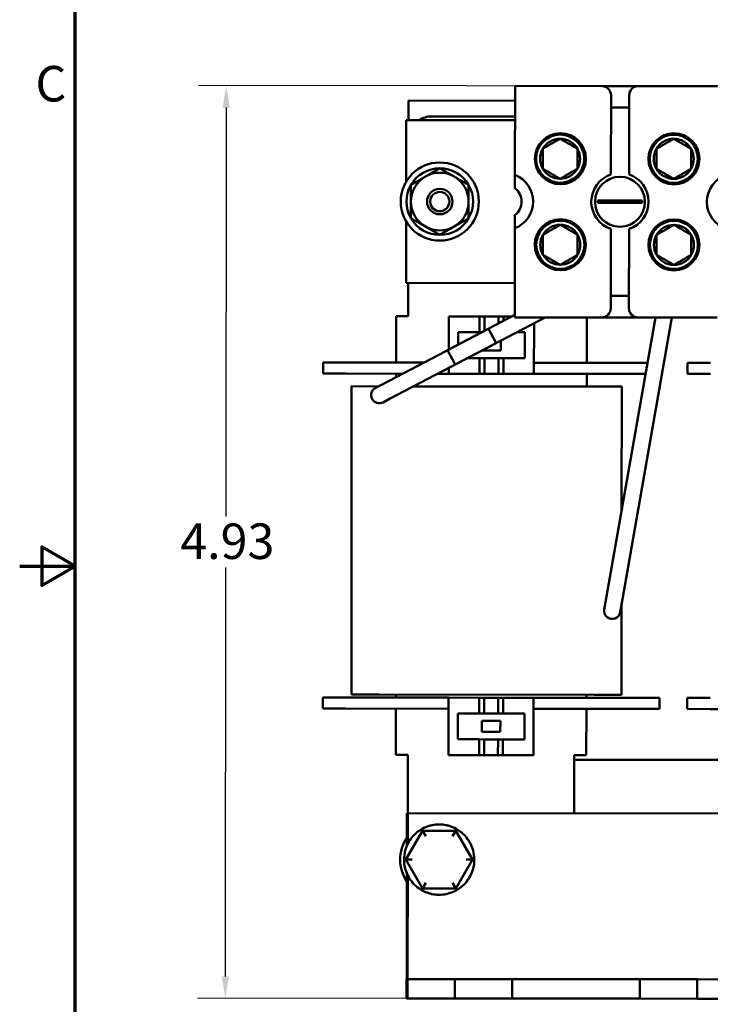
# Model space of a CAD drawing. Units: inches. Extents: x 0.05 to 2.15, y 0.02 to 1.68.
# Drawn here: x 0.05 to 0.36, y 0.65 to 1.1 of the extents above; entities that cross this region are included whole.
import ezdxf

# ---------------------------------------------------------------- set-up
doc = ezdxf.new("R2010")
doc.units = ezdxf.units.IN
doc.header["$LTSCALE"] = 0.1
doc.header["$MEASUREMENT"] = 0
doc.layers.get('0').update_dxf_attribs({"lineweight": 25})
for name, color, linetype, lineweight in [('Border (ANSI)', 7, 'Continuous', 70), ('Dimension (ANSI)', 7, 'Continuous', 25), ('Visible (ANSI)', 7, 'Continuous', 50)]:
    doc.layers.add(name, color=color, linetype=linetype, lineweight=lineweight)
doc.styles.add('Note Text (ANSI)', font='tahoma.ttf')
doc.dimstyles.new('Default (ANSI)', dxfattribs={"dimscale": 0.1, "dimtxt": 0.1599999964237213, "dimasz": 0.0984251946210861, "dimexe": 0.125, "dimexo": 0.0625, "dimgap": 0.031496062992126, "dimtad": 0, "dimtih": 1, "dimtoh": 1, "dimrnd": 1e-08, "dimzin": 0, "dimdsep": 46, "dimtxsty": 'Note Text (ANSI)', "dimcen": 0.09, "dimdle": 0.3937007874015748, "dimclrd": 256, "dimclre": 256, "dimclrt": 256, "dimadec": 0, "dimazin": 1, "dimtfac": 0.7500000596046448, "dimtofl": 0, "dimtmove": 0, "dimatfit": 3, "dimfxl": 1, "dimtolj": 1, "dimtzin": 4, "dimlwd": -1, "dimlwe": -1, "dimarcsym": 0})

# ---------------------------------------------------------------- blocks, each defined once
blk = doc.blocks.new('Borders Default Border')
at = {"layer": 'Border (ANSI)', "flags": 128}
for points in [[(0.74999998873613, 0.4999999924907534), (0.74999998873613, 16.49999993992603), (21.24999939926027, 16.49999993992603), (21.24999939926027, 0.4999999924907534), (0.74999998873613, 0.4999999924907534)], [(0.4999999924907534, 8.500000060073972), (0.74999998873613, 8.500000060073972), (0.6000000191485788, 8.586602699099563), (0.6000000191485788, 8.413397421048382), (0.74999998873613, 8.500000060073972)]]:
    blk.add_lwpolyline(points, dxfattribs=at)
at = {"layer": 'Border (ANSI)', "insert": (0.5709784311199478, 10.54214748898594), "char_height": 0.159999998066369, "attachment_point": 7, "style": 'Note Text (ANSI)'}
blk.add_mtext('C', dxfattribs=at)
blk = doc.blocks.new('*D28')
at = {"layer": 'Defpoints', "color": 0, "transparency": 16777216}
for p in [(0.1430484621308623, 1.066335074164872), (0.3808039287786408, 1.066102531514519), (0.2459855008330125, 0.6554008641916008)]:
    blk.add_point(p, dxfattribs=at)
at = {"layer": 'Dimension (ANSI)', "transparency": 16777216}
for p, q in [((0.374553931768109, 1.066108644479617), (0.1305484681097985, 1.066347300095068)), ((0.1430388354143903, 1.056492559410587), (0.1428587803002876, 0.8724012212806117)), ((0.1426562632748783, 0.6653444520935266), (0.1428363183889809, 0.8494357902235018)), ((0.2397355038224806, 0.655406977156699), (0.1301466425373424, 0.6555141632694381))]:
    blk.add_line(p, q, dxfattribs=at)
for points in [[(0.1413984162886761, 1.056494163863332), (0.1446792545401044, 1.056490954957842), (0.1430484621308623, 1.066335074164872)], [(0.1410158441491641, 0.665346056546272), (0.1442966824005925, 0.6653428476407811), (0.1426466365584062, 0.6555019373392416)]]:
    blk.add_solid(points, dxfattribs=at)
at = {"layer": 'Dimension (ANSI)', "transparency": 16777216, "insert": (0.1223344538980648, 0.8692516149813991), "char_height": 0.0159999996423721, "attachment_point": 1, "style": 'Note Text (ANSI)'}
blk.add_mtext('\\A1;4.93', dxfattribs=at)

msp = doc.modelspace()

# ---------------------------------------------------------------- linework, layer by layer
at = {"layer": 'Visible (ANSI)'}
for p, q in [((0.2730981204425666, 1.026136091858017), (0.2731373136105447, 1.06620783752661)), ((0.2731373136105447, 1.06620783752661), (0.3122206282497374, 1.066169611118195)), ((0.3122206282497373, 1.066169611118195), (0.3287206203575415, 1.066153472890336)), ((0.3287206203575415, 1.066153472890336), (0.3643039366708364, 1.066118669742378)), ((0.2251222579224165, 1.050838125805918), (0.225130816073554, 1.059588121620664)), ((0.225130816073554, 1.059588121620664), (0.2731307931144389, 1.05954117404871)), ((0.3163483371169576, 1.026336472488742), (0.3163832176133599, 1.061998871134442)), ((0.3245498803737881, 1.061990883526715), (0.3245149998773859, 1.026328484881014)), ((0.324544460211401, 1.05644921951071), (0.3163777974509728, 1.056457207118438)), ((0.2240950970079111, 1.023068844897333), (0.2241222584007318, 1.050839103880335)), ((0.2241222584007318, 1.050839103880335), (0.2731222349633021, 1.050791178233965)), ((0.2731238650873283, 1.052457844103442), (0.235540549730663, 1.052494603400232)), ((0.2730923616928486, 1.0202482505334), (0.2730981204425666, 1.026136091858017)), ((0.3141227868593371, 1.013539105096489), (0.3103872496056427, 1.013542758731653)), ((0.3103883162682913, 1.014633332333512), (0.3141238535219857, 1.014629678698348)), ((0.3267155123336565, 1.013526788467987), (0.3141227868593371, 1.013539105096489)), ((0.3141238535219858, 1.014629678698348), (0.3267165789963053, 1.014617362069846)), ((0.3304510495873509, 1.013523134832823), (0.3267155123336565, 1.013526788467987)), ((0.3267165789963052, 1.014617362069846), (0.3304521162499995, 1.014613708434682)), ((0.2730746240268859, 1.002112966353005), (0.2730803827766038, 1.008000807677622)), ((0.2240505329435795, 0.9775058056234275), (0.2240776943364002, 1.00527606460643)), ((0.2730354308589078, 0.9620412206844124), (0.2730746240268859, 1.002112966353005)), ((0.316289485481854, 0.9661655836396208), (0.3163243659782561, 1.001827982285321)), ((0.3244910287386844, 1.001819994677593), (0.3244561482422823, 0.9661575960318926)), ((0.2730505095061499, 0.9774578799770575), (0.2240505329435796, 0.9775058056234275)), ((0.2250358613490289, 0.962504834723737), (0.2250505324652646, 0.9775048275490114)), ((0.3162949056442411, 0.9717072476556257), (0.3244615684046694, 0.9716992600478974)), ((0.2195988207229074, 0.9416768092583824), (0.2196191972732347, 0.962510132626822)), ((0.2250358613490289, 0.962504834723737), (0.2196191972732347, 0.962510132626822)), ((0.2427607116732104, 0.947255747982581), (0.2730364713508689, 0.9631050369411585)), ((0.2433691859132562, 0.9624869033594488), (0.2433545927816807, 0.9475666433455845)), ((0.2571640329002942, 0.9624734109660884), (0.2433691859132562, 0.9624869033594489)), ((0.24616183954621, 0.9407588174019698), (0.2867903887234915, 0.9620277673056008)), ((0.2571571048731828, 0.955390081020819), (0.2571640329002942, 0.9624734109660884)), ((0.2571640329002942, 0.9624734109660884), (0.2594108449069545, 0.9624712134156967)), ((0.2594108449069546, 0.9624712134156967), (0.2594044849855254, 0.95596872415218)), ((0.2594108449069546, 0.9624712134156967), (0.2656608419174865, 0.9624651004505984)), ((0.2656608419174867, 0.9624651004505984), (0.2656576897402704, 0.9592422621287756)), ((0.2656608419174867, 0.9624651004505984), (0.267907653924147, 0.9624629029002068)), ((0.2679076539241469, 0.9624629029002068), (0.2679056548991961, 0.9604190666004704)), ((0.2718025717036502, 0.962459093378953), (0.2679076539241469, 0.9624629029002068)), ((0.3121187454981007, 0.9620029942759984), (0.2730354308589078, 0.9620412206844124)), ((0.3054321130008788, 0.9415928578710338), (0.3054520820201996, 0.9620095147721031)), ((0.3286187376059047, 0.961986856048139), (0.3121187454981006, 0.9620029942759984)), ((0.3138999067537282, 0.8338158159858307), (0.3363562058308136, 0.9619792882248059)), ((0.3211231983493532, 0.832550179267672), (0.3437999816370439, 0.9619720076546512)), ((0.3642020539191997, 0.96195205290018), (0.3286187376059048, 0.961986856048139)), ((0.2816772339887791, 0.9366160895299811), (0.2816994818669387, 0.9593626895440595)), ((0.2612179008226737, 0.9569180430763301), (0.2132292090340675, 0.9317960758325824)), ((0.2475233959515104, 0.9497490019966482), (0.2475289225598327, 0.955399498104114)), ((0.2475289225598327, 0.955399498104114), (0.2571571048731828, 0.955390081020819)), ((0.2582970147768178, 0.9553889661035729), (0.2571571048731829, 0.955390081020819)), ((0.2612179008226737, 0.9569180430763301), (0.2646190286956735, 0.9504211124957187)), ((0.2740792763217695, 0.9553735298699502), (0.2775289082103858, 0.9553701558716426)), ((0.2775289082103858, 0.9553701558716424), (0.2775174973422026, 0.9437034947853161)), ((0.2646190286956735, 0.9504211124957189), (0.2166303369070672, 0.925299145251971)), ((0.2666917904555514, 0.9515061984002299), (0.2666874294386662, 0.9470474223304368)), ((0.2461618395462101, 0.9407588174019696), (0.2427607116732104, 0.947255747982581)), ((0.2583541000912905, 0.9470555729505677), (0.2583541841158918, 0.9471414810981023)), ((0.2666874294386662, 0.9470474223304368), (0.2583541000912904, 0.9470555729505677)), ((0.1866772794286942, 0.9367090065994739), (0.1866821698007727, 0.9417090042078996)), ((0.1866821698007726, 0.9417090042078996), (0.1970988314849925, 0.9416988159327359)), ((0.2320803454482614, 0.94166460139254), (0.1970988314849925, 0.9416988159327359)), ((0.2571456940049996, 0.9437234199344926), (0.2518348296187517, 0.943728614357559)), ((0.2571387659778883, 0.9366400899892234), (0.2571456940049996, 0.9437234199344926)), ((0.2571456940049996, 0.9437234199344926), (0.2593925060116599, 0.943721222384101)), ((0.25939250601166, 0.943721222384101), (0.2593855779845487, 0.9366378924388316)), ((0.25939250601166, 0.943721222384101), (0.2656425030221919, 0.9437151094190028)), ((0.2656425030221921, 0.9437151094190028), (0.2656355749950807, 0.9366317794737334)), ((0.2656425030221921, 0.9437151094190028), (0.2678893150288524, 0.9437129118686112)), ((0.2678893150288523, 0.9437129118686112), (0.267882387001741, 0.9366295819233416)), ((0.2775174973422025, 0.9437034947853161), (0.2678893150288523, 0.9437129118686112)), ((0.3279321022387937, 0.94157085119668), (0.2816821243608576, 0.9416160871384068)), ((0.3279321022387937, 0.94157085119668), (0.3327794891164799, 0.941566110089324)), ((0.3508438675719987, 0.9365484393828944), (0.3508487579440773, 0.9415484369913198)), ((0.3508487579440772, 0.9415484369913198), (0.3612654196282971, 0.9415382487161563)), ((0.1866772794286941, 0.9367090065994739), (0.197093941112914, 0.9366988183243103)), ((0.2225470111469681, 0.9366739233158011), (0.197093941112914, 0.9366988183243103)), ((0.2195924147136504, 0.935127199034521), (0.2195939303508288, 0.9366768116499568)), ((0.2433439189908503, 0.9366535823825834), (0.2383292726919195, 0.9366584870821784)), ((0.2433464927045045, 0.939284989954273), (0.2433439189908503, 0.9366535823825834)), ((0.2433439189908503, 0.9366535823825834), (0.2571387659778883, 0.9366400899892234)), ((0.2593855779845487, 0.9366378924388316), (0.2571387659778884, 0.9366400899892234)), ((0.2656355749950806, 0.9366317794737334), (0.2593855779845487, 0.9366378924388316)), ((0.267882387001741, 0.9366295819233416), (0.2656355749950807, 0.9366317794737334)), ((0.267882387001741, 0.9366295819233416), (0.2816772339887791, 0.9366160895299811)), ((0.3279272118667152, 0.9365708535882545), (0.2816772339887791, 0.9366160895299811)), ((0.3054216315408035, 0.9308764390653568), (0.3054272226288003, 0.936592860262608)), ((0.3279272118667152, 0.9365708535882545), (0.3319035584925612, 0.9365669644234914)), ((0.3508438675719986, 0.9365484393828943), (0.3612605292562185, 0.9365382511077307)), ((0.1994111767656201, 0.7922300588623413), (0.1995468845908002, 0.9309799924961495)), ((0.211647695077664, 0.9309681569973417), (0.1995468845908004, 0.9309799924961495)), ((0.2132292090340675, 0.9317960758325824), (0.2102760587706728, 0.930250108617582)), ((0.2274299566225346, 0.9309527207637193), (0.3087134990393464, 0.9308732193724363)), ((0.3212134930605401, 0.9308609934422397), (0.3087134990393465, 0.9308732193724363)), ((0.3211590971905334, 0.8752457528080684), (0.3212134930605397, 0.9308609934422397)), ((0.2136771866436725, 0.9237531780369707), (0.2166303369070672, 0.925299145251971)), ((0.3138999067537282, 0.8338158159858307), (0.3133246173363835, 0.830532501624183)), ((0.3205479089320083, 0.8292668649060244), (0.3211231983493532, 0.832550179267672)), ((0.3210777852353596, 0.7921110598084316), (0.3211173048241244, 0.8325165435089722)), ((0.1865346435764027, 0.7908757430203963), (0.1865297532043241, 0.7858757454119708)), ((0.1865346435764026, 0.7908757430203963), (0.1969513052606225, 0.7908655547452327)), ((0.2432012831385587, 0.7908203188035058), (0.1969513052606225, 0.7908655547452326)), ((0.211911170784736, 0.7922178329321469), (0.1994111767656201, 0.7922300588623413)), ((0.211911170784736, 0.7922178329321469), (0.3085777912141662, 0.7921232857386281)), ((0.2194512944985373, 0.7908435480708791), (0.2194526314376519, 0.7922104568188971)), ((0.2432012831385587, 0.7908203188035058), (0.2431760162161528, 0.7649869978266408)), ((0.2569961301255967, 0.7908068264101455), (0.2432012831385587, 0.7908203188035058)), ((0.2569892020984855, 0.783723496464876), (0.2569961301255968, 0.7908068264101455)), ((0.2569961301255967, 0.7908068264101455), (0.2592429421322571, 0.790804628859754)), ((0.2592429421322572, 0.790804628859754), (0.2592360141051459, 0.7837212989144844)), ((0.2592429421322572, 0.790804628859754), (0.2654929391427891, 0.7907985158946557)), ((0.2654929391427893, 0.7907985158946557), (0.2654860111156779, 0.7837151859493862)), ((0.2654929391427893, 0.7907985158946557), (0.2677397511494496, 0.7907963183442638)), ((0.2677397511494495, 0.7907963183442638), (0.2677328231223382, 0.7837129883989946)), ((0.2815345981364876, 0.7907828259509035), (0.2677397511494495, 0.7907963183442638)), ((0.2815345981364876, 0.7907828259509035), (0.2815093312140816, 0.7649495049740384)), ((0.3277845760144237, 0.7907375900091769), (0.2815345981364877, 0.7907828259509035)), ((0.3052845867765087, 0.7907595966835304), (0.3052859237156233, 0.7921265054315483)), ((0.3210777852353599, 0.7921110598084317), (0.3085777912141663, 0.7921232857386281)), ((0.3277845760144237, 0.7907375900091769), (0.3382012376986434, 0.7907274017340133)), ((0.3382012376986434, 0.7907274017340133), (0.338196347326565, 0.7857274041255877)), ((0.3507012317197075, 0.7907151758038167), (0.3506963413476289, 0.7857151781953912)), ((0.3507012317197074, 0.7907151758038167), (0.3611178934039273, 0.7907049875286531)), ((0.1969464148885439, 0.7858655571368072), (0.186529753204324, 0.7858757454119708)), ((0.1969464148885439, 0.785865557136807), (0.2431963927664802, 0.7858203211950804)), ((0.2194464041264588, 0.7858435504624536), (0.2194260275761314, 0.765010227094014)), ((0.281529707764409, 0.7857828283424781), (0.3277796856423452, 0.7857375924007513)), ((0.3052796964044302, 0.785759599075105), (0.3052593198541029, 0.7649262757066654)), ((0.3381963473265649, 0.7857274041255877), (0.3277796856423451, 0.7857375924007513)), ((0.3611130030318488, 0.7857049899202276), (0.3506963413476289, 0.7857151781953912)), ((0.3611130030318488, 0.7857049899202276), (0.4073629809097851, 0.7856597539785009)), ((0.247349608916952, 0.7720662524618448), (0.2473610197851353, 0.7837329135481709)), ((0.2473610197851353, 0.7837329135481709), (0.2569892020984855, 0.783723496464876)), ((0.2592360141051459, 0.7837212989144844), (0.2569892020984855, 0.783723496464876)), ((0.2581861973165929, 0.7753889883946251), (0.2581910876886715, 0.7803889860030506)), ((0.2581910876886716, 0.7803889860030506), (0.2665244170360475, 0.7803808353829195)), ((0.2654860111156778, 0.7837151859493864), (0.2592360141051459, 0.7837212989144846)), ((0.2677328231223382, 0.7837129883989946), (0.2654860111156779, 0.7837151859493862)), ((0.2665244170360474, 0.7803808353829195), (0.2665195266639689, 0.7753808377744941)), ((0.2677328231223382, 0.7837129883989946), (0.2773610054356884, 0.7837035713156997)), ((0.2773610054356884, 0.7837035713156997), (0.2773495945675051, 0.7720369102293733)), ((0.2569777912303022, 0.7720568353785497), (0.247349608916952, 0.7720662524618448)), ((0.2569708632031908, 0.7649735054332804), (0.2569777912303021, 0.7720568353785497)), ((0.2569777912303022, 0.7720568353785497), (0.2592246032369625, 0.7720546378281581)), ((0.2665195266639689, 0.7753808377744941), (0.2581861973165929, 0.7753889883946251)), ((0.2592246032369626, 0.7720546378281581), (0.2592176752098513, 0.7649713078828886)), ((0.2592246032369625, 0.7720546378281581), (0.2654746002474945, 0.7720485248630599)), ((0.2654746002474946, 0.7720485248630599), (0.2654676722203833, 0.7649651949177904)), ((0.2654746002474946, 0.7720485248630599), (0.2677214122541549, 0.7720463273126681)), ((0.2677214122541549, 0.7720463273126681), (0.2677144842270436, 0.7649629973673986)), ((0.2773495945675051, 0.7720369102293733), (0.2677214122541549, 0.7720463273126681)), ((0.2194260275761314, 0.765010227094014), (0.2248426916519257, 0.7650049291909289)), ((0.2248426916519257, 0.7650049291909289), (0.2248170171985131, 0.7387549417466936)), ((0.2431760162161529, 0.7649869978266408), (0.2569708632031909, 0.7649735054332804)), ((0.2592176752098513, 0.7649713078828886), (0.2569708632031909, 0.7649735054332804)), ((0.2654676722203832, 0.7649651949177904), (0.2592176752098513, 0.7649713078828886)), ((0.2677144842270436, 0.7649629973673986), (0.2654676722203833, 0.7649651949177904)), ((0.2677144842270436, 0.7649629973673986), (0.2815093312140816, 0.7649495049740384)), ((0.2998426557783085, 0.7649315736097503), (0.299816981324896, 0.7386815861655152)), ((0.2998406181232755, 0.7628482412729047), (0.3890072421401981, 0.7627610296375036)), ((0.2998426557783085, 0.7649315736097503), (0.3052593198541029, 0.7649262757066654)), ((0.2243860050889715, 0.7240881265378158), (0.2244003507311446, 0.7387553492776997)), ((0.2244003507311446, 0.7387553492776997), (0.224817017198513, 0.7387549417466932)), ((0.2248035566787048, 0.7249926828079204), (0.2248170171985136, 0.7387549417466931)), ((0.2248170171985136, 0.7387549417466931), (0.6256501588072951, 0.7383628969183952)), ((0.2310585821764798, 0.731626722636594), (0.2314690748672206, 0.7309142958713637)), ((0.2464801761701377, 0.7309012189109138), (0.2468919095017926, 0.7316129293917781)), ((0.2314690748672207, 0.7309142958713637), (0.2239521992358081, 0.7179208392844809)), ((0.2464801761701377, 0.7309012189109138), (0.2314690748672207, 0.7309142958713637)), ((0.2329102721117407, 0.7284130394199535), (0.2314690748672206, 0.7309142958713637)), ((0.2464801761701377, 0.7309012189109138), (0.2450346231640968, 0.7284024772595901)), ((0.2539744018416422, 0.7178946853635808), (0.2464801761701377, 0.7309012189109138)), ((0.2231299732134124, 0.7179215555688466), (0.2239521992358081, 0.7179208392844809)), ((0.226838949486369, 0.7179183244843943), (0.2239521992358081, 0.7179208392844809)), ((0.2239521992358081, 0.7179208392844809), (0.2314464249073126, 0.704914305737148)), ((0.2464575262102296, 0.704901228776698), (0.2539744018416421, 0.7178946853635808)), ((0.2510876515910812, 0.7178972001636675), (0.2539744018416422, 0.7178946853635808)), ((0.2539744018416422, 0.7178946853635808), (0.2547966278640379, 0.7178939690792152)), ((0.2243358956271492, 0.6728553807986511), (0.2243739432726631, 0.7117559252807042)), ((0.2247525620945182, 0.6728549732676452), (0.2247897246176677, 0.7108505539485859)), ((0.2310346915756577, 0.7042025952562837), (0.2314464249073126, 0.704914305737148)), ((0.2328919779133534, 0.7074130473884717), (0.2314464249073126, 0.7049143057371481)), ((0.2314464249073125, 0.704914305737148), (0.2464575262102296, 0.704901228776698)), ((0.2450163289657095, 0.7074024852281083), (0.2464575262102297, 0.704901228776698)), ((0.2468680189009705, 0.7041888020114678), (0.2464575262102297, 0.704901228776698)), ((0.2243358956271492, 0.6728553807986511), (0.2243188445298353, 0.6554220558039409)), ((0.2247440365458612, 0.66413831077029), (0.2247525620945181, 0.6728549732676451)), ((0.2247355109972044, 0.6554216482729349), (0.2247440365458614, 0.66413831077029)), ((0.2459940263816695, 0.6641175266889561), (0.2247440365458614, 0.66413831077029)), ((0.2459855008330125, 0.655400864191601), (0.2459940263816695, 0.6641175266889561)), ((0.2589106868701019, 0.6641048932277532), (0.2459940263816693, 0.6641175266889561)), ((0.2718273473585346, 0.6640922597665503), (0.2589106868701019, 0.6641048932277533)), ((0.2718188218098779, 0.6553755972691951), (0.2718273473585349, 0.6640922597665502)), ((0.3293273198554287, 0.6640360204876466), (0.2718273473585349, 0.6640922597665502)), ((0.3293187943067716, 0.6553193579902917), (0.3293273198554286, 0.6640360204876466)), ((0.3551606408322939, 0.6640107535652408), (0.3293273198554286, 0.6640360204876466)), ((0.3551521152836372, 0.6552940910678858), (0.3551606408322941, 0.6640107535652408)), ((0.3709939665923083, 0.6639952673869921), (0.3551606408322941, 0.6640107535652408)), ((0.2247355109972037, 0.6554216482729344), (0.2243188445298351, 0.6554220558039409)), ((0.2459855008330125, 0.655400864191601), (0.2247355109972044, 0.6554216482729349)), ((0.258902161321445, 0.655388230730398), (0.2459855008330123, 0.655400864191601)), ((0.2718188218098776, 0.6553755972691953), (0.2589021613214449, 0.6553882307303982)), ((0.3293187943067716, 0.6553193579902917), (0.2718188218098779, 0.6553755972691951)), ((0.3551521152836369, 0.6552940910678858), (0.3293187943067716, 0.6553193579902917)), ((0.3709854410436512, 0.6552786048896369), (0.3551521152836371, 0.6552940910678858))]:
    msp.add_line(p, q, dxfattribs=at)
for centre, radius in [((0.293593000300969, 1.033437814668418), 0.0115), ((0.2934637044335095, 1.033455473029749), 0.0108333333333333), ((0.3447382914573915, 1.033387790743726), 0.0115), ((0.3446426181934034, 1.033405416219634), 0.0108333333333333), ((0.2392530550843799, 1.014157620623243), 0.0175833333333333), ((0.3204196829278211, 1.014078233583167), 0.01125), ((0.2392530550843799, 1.014157620623243), 0.0057428798889721), ((0.2392530550843799, 1.014157620623242), 0.0043333333333333), ((0.2935337660283899, 0.9947053859695527), 0.0115), ((0.2935337660283899, 0.9947053859695525), 0.0108333333333333), ((0.3447126797882836, 0.9946553291594371), 0.0115), ((0.3447126797882836, 0.9946553291594371), 0.0108333333333333)]:
    msp.add_circle(centre, radius, dxfattribs=at)
for centre, radius, start, end in [((0.312216552939672, 1.062002946444508), 0.0041666666666667, 359.9439604549843, 89.94396045499406), ((0.328716545047476, 1.061986808216648), 0.0041666666666667, 89.94396045499504, 179.9439604549843), ((0.2355303614554994, 1.042077941716012), 0.0104166666666667, 89.94396045499485, 122.8038408339056), ((0.2934637044335095, 1.033455473029749), 0.0090210979560879, 89.943960454995, 149.943960454995), ((0.2934637044335095, 1.033455473029749), 0.0090210979560879, 29.94396045499538, 89.9439604549952), ((0.3446426181934034, 1.033405416219634), 0.0090210979560879, 89.9439604549952, 149.943960454995), ((0.3446426181934034, 1.033405416219634), 0.0090210979560879, 29.94396045499516, 89.9439604549952), ((0.2934637044335095, 1.033455473029749), 0.0090210979560879, 149.943960454995, 209.9439604549945), ((0.2934637044335095, 1.033455473029749), 0.0090210979560879, 329.9439604549951, 29.94396045499449), ((0.3446426181934034, 1.033405416219634), 0.0090210979560879, 149.943960454995, 209.9439604549946), ((0.3446426181934034, 1.033405416219634), 0.0090210979560879, 329.9439604549951, 29.94396045499465), ((0.2392530550843799, 1.014157620623243), 0.0150111069989303, 89.99999999999987, 150.0000000000001), ((0.2392530550843799, 1.014157620623243), 0.0150111069989303, 29.99999999999987, 89.99999999999987), ((0.2934637044335095, 1.033455473029749), 0.0090210979560879, 209.9439604549953, 269.9439604549952), ((0.2934637044335095, 1.033455473029749), 0.0090210979560879, 269.943960454995, 329.9439604549951), ((0.3446426181934034, 1.033405416219634), 0.0090210979560879, 209.9439604549951, 269.9439604549952), ((0.3446426181934034, 1.033405416219634), 0.0090210979560879, 269.9439604549952, 329.9439604549951), ((0.2392530550843799, 1.014157620623243), 0.013, 119.9999999999998, 180), ((0.2392530550843799, 1.014157620623243), 0.013, 60.00000000000002, 120.0000000000003), ((0.2392530550843799, 1.014157620623243), 0.013, 0, 59.99999999999975), ((0.2683363745067218, 1.014129174958986), 0.0129166666666667, 291.5203842879188, 68.36753662207143), ((0.3204196829278211, 1.014078233583167), 0.0129166666666667, 108.3729463505916, 251.5149745593987), ((0.3204196829278211, 1.014078233583167), 0.0129166666666667, 288.372946350591, 71.514974559399), ((0.3725029913489203, 1.014027292207349), 0.0129166666666667, 108.3729463505916, 251.5149745593987), ((0.2392530550843799, 1.014157620623243), 0.0150111069989303, 150.0000000000001, 210.0000000000004), ((0.2392530550843799, 1.014157620623243), 0.0150111069989303, 330.0000000000002, 30.00000000000037), ((0.2683363745067218, 1.014129174958986), 0.00775, 307.743682890423, 52.14423801956624), ((0.2392530550843799, 1.014157620623243), 0.013, 180, 239.9999999999999), ((0.2392530550843799, 1.014157620623243), 0.013, 300.0000000000001, 0), ((0.3204196829278214, 1.014078233583167), 0.0100467134765836, 176.8326935944593, 183.0552273155312), ((0.3204196829278211, 1.014078233583167), 0.0100467134765833, 356.8326935944591, 3.055227315531388), ((0.2392530550843799, 1.014157620623243), 0.0150111069989303, 210.0000000000004, 270.0000000000002), ((0.2392530550843799, 1.014157620623243), 0.0150111069989303, 270.0000000000001, 330.0000000000001), ((0.2392530550843799, 1.014157620623243), 0.013, 240.0000000000003, 300.0000000000003), ((0.2935337660283899, 0.9947053859695525), 0.0090210979560879, 89.943960454995, 149.9439604549952), ((0.2935337660283899, 0.9947053859695525), 0.0090210979560879, 29.94396045499516, 89.943960454995), ((0.3447126797882836, 0.9946553291594371), 0.0090210979560879, 89.94396045499565, 149.943960454995), ((0.3447126797882836, 0.9946553291594371), 0.0090210979560879, 29.94396045499516, 89.9439604549952), ((0.2935337660283899, 0.9947053859695525), 0.0090210979560879, 149.9439604549952, 209.9439604549952), ((0.2935337660283899, 0.9947053859695525), 0.0090210979560879, 329.9439604549953, 29.94396045499522), ((0.3447126797882836, 0.9946553291594371), 0.0090210979560879, 149.943960454995, 209.9439604549944), ((0.3447126797882836, 0.9946553291594371), 0.0090210979560879, 329.9439604549951, 29.94396045499442), ((0.2935337660283899, 0.9947053859695525), 0.0090210979560879, 209.9439604549952, 269.9439604549952), ((0.2935337660283899, 0.9947053859695525), 0.0090210979560879, 269.943960454995, 329.9439604549951), ((0.3447126797882836, 0.9946553291594371), 0.0090210979560879, 209.9439604549951, 269.9439604549952), ((0.3447126797882836, 0.9946553291594371), 0.0090210979560879, 269.9439604549952, 329.9439604549951), ((0.3121228208081661, 0.9661696589496862), 0.0041666666666667, 269.943960454995, 359.9439604549973), ((0.3286228129159702, 0.9661535207218269), 0.0041666666666667, 179.9439604549908, 269.9439604549941), ((0.2119766227071726, 0.9270016433272761), 0.0036666666666667, 117.631951639209, 297.6319516392085), ((0.3169362631341959, 0.8298996832651038), 0.0036666666666667, 170.0617432705916, 350.0617432705918), ((0.2389633005387251, 0.7179077623240309), 0.0158333333333333, 78.1725163897623, 101.7276568969287), ((0.238963300538725, 0.717907762324031), 0.0175833333333333, 145.9794606057037, 213.9084603042865), ((0.2389633005387251, 0.7179077623240309), 0.0158333333333334, 138.1725163897623, 161.7276568969288), ((0.2389633005387251, 0.7179077623240309), 0.0158333333333334, 18.17251638976276, 41.72765689692887), ((0.2389633005387251, 0.7179077623240309), 0.0158333333333333, 198.1725163897627, 221.7276568969289), ((0.2389633005387251, 0.7179077623240309), 0.0158333333333333, 318.1725163897625, 341.7276568969287), ((0.2389633005387251, 0.7179077623240309), 0.0158333333333333, 258.1725163897626, 281.7276568969286)]:
    msp.add_arc(centre, radius, start, end, dxfattribs=at)
for points, weights in [([(0.2934725277386248, 1.042476566670913), (0.2895640737807614, 1.040225113863807), (0.2856556198228981, 1.037973661056702)], [1.194898316068233, 1.379749728872701, 1.194898316068233]), ([(0.3012806123492335, 1.037958378643956), (0.2973765700439262, 1.040217472657435), (0.2934725277386192, 1.042476566670913)], [1.194898316068231, 1.379749728872698, 1.194898316068232]), ([(0.3446514414985186, 1.042426509860798), (0.3407429875406553, 1.040175057053692), (0.3368345335827918, 1.037923604246586)], [1.194898316068233, 1.379749728872701, 1.194898316068233]), ([(0.3524595261091273, 1.037908321833841), (0.3485554838038201, 1.040167415847319), (0.344651441498513, 1.042426509860798)], [1.194898316068231, 1.379749728872698, 1.194898316068232]), ([(0.2856467965177884, 1.028952567415537), (0.2856512081703447, 1.033463114236122), (0.2856556198229009, 1.037973661056706)], [1.19489831606833, 1.379749728872811, 1.19489831606833]), ([(0.3012717890441181, 1.028937285002792), (0.3012762006966744, 1.033447831823376), (0.3012806123492306, 1.037958378643961)], [1.194898316068234, 1.3797497288727, 1.194898316068233]), ([(0.3368257102776822, 1.028902510605422), (0.3368301219302385, 1.033413057426007), (0.3368345335827947, 1.037923604246591)], [1.19489831606833, 1.379749728872811, 1.19489831606833]), ([(0.3524507028040119, 1.028887228192677), (0.3524551144565681, 1.033397775013261), (0.3524595261091244, 1.037908321833846)], [1.194898316068234, 1.3797497288727, 1.194898316068233]), ([(0.2327530550843799, 1.02541595087244), (0.2357697155827753, 1.027157620623243), (0.2392530550843799, 1.029168727622173)], [1, 1.037954849302034, 1]), ([(0.2392530550843799, 1.029168727622173), (0.2427363945859845, 1.027157620623243), (0.2457530550843799, 1.02541595087244)], [1, 1.037954849302048, 1]), ([(0.2856467965177856, 1.028952567415542), (0.2895508388230927, 1.026693473402064), (0.2934548811283999, 1.024434379388585)], [1.194898316068232, 1.379749728872698, 1.194898316068232]), ([(0.2934548811283942, 1.024434379388585), (0.2973633350862576, 1.026685832195691), (0.3012717890441209, 1.028937285002797)], [1.194898316068232, 1.379749728872697, 1.194898316068232]), ([(0.3368257102776794, 1.028902510605427), (0.3407297525829866, 1.026643416591949), (0.3446337948882936, 1.02438432257847)], [1.194898316068232, 1.379749728872698, 1.194898316068232]), ([(0.344633794888288, 1.02438432257847), (0.3485422488461513, 1.026635775385576), (0.3524507028040147, 1.028887228192682)], [1.194898316068232, 1.379749728872697, 1.194898316068232]), ([(0.2262530550843799, 1.021663174122708), (0.2297363945859845, 1.023674281121638), (0.2327530550843799, 1.02541595087244)], [1, 1.037954849302033, 1]), ([(0.2457530550843799, 1.02541595087244), (0.2487697155827753, 1.023674281121638), (0.2522530550843799, 1.021663174122708)], [1, 1.037954849302046, 1]), ([(0.2262530550843799, 1.014157620623243), (0.2262530550843799, 1.017640960124847), (0.2262530550843799, 1.021663174122708)], [1, 1.037954849302041, 1]), ([(0.25225305508438, 1.021663174122708), (0.25225305508438, 1.017640960124847), (0.25225305508438, 1.014157620623243)], [1, 1.037954849302042, 1]), ([(0.2262530550843799, 1.006652067123777), (0.2262530550843799, 1.010674281121638), (0.2262530550843799, 1.014157620623243)], [1, 1.037954849302041, 1]), ([(0.25225305508438, 1.014157620623243), (0.25225305508438, 1.010674281121638), (0.25225305508438, 1.006652067123778)], [1, 1.037954849302054, 1]), ([(0.2327530550843799, 1.002899290374045), (0.2297363945859845, 1.004640960124847), (0.2262530550843799, 1.006652067123777)], [1, 1.037954849302053, 1]), ([(0.2522530550843799, 1.006652067123778), (0.2487697155827753, 1.004640960124847), (0.2457530550843799, 1.002899290374045)], [1, 1.037954849302051, 1]), ([(0.2392530550843799, 0.9991465136243128), (0.2357697155827753, 1.001157620623243), (0.2327530550843799, 1.002899290374045)], [1, 1.037954849302056, 1]), ([(0.2457530550843799, 1.002899290374045), (0.2427363945859845, 1.001157620623243), (0.2392530550843799, 0.9991465136243128)], [1, 1.03795484930204, 1]), ([(0.2935425893335052, 1.003726479610716), (0.2896341353756418, 1.00147502680361), (0.2857256814177784, 0.9992235739965051)], [1.194898316068233, 1.379749728872701, 1.194898316068233]), ([(0.3013506739441139, 0.9992082915837593), (0.2974466316388067, 1.001467385597238), (0.2935425893334996, 1.003726479610716)], [1.194898316068231, 1.379749728872698, 1.194898316068232]), ([(0.3447215030933989, 1.003676422800601), (0.3408130491355355, 1.001424969993495), (0.3369045951776722, 0.9991735171863895)], [1.194898316068233, 1.379749728872701, 1.194898316068233]), ([(0.3525295877040076, 0.9991582347736441), (0.3486255453987004, 1.001417328787122), (0.3447215030933933, 1.003676422800601)], [1.194898316068231, 1.379749728872698, 1.194898316068232]), ([(0.2857168581126688, 0.9902024803553409), (0.285721269765225, 0.9947130271759252), (0.2857256814177812, 0.9992235739965096)], [1.19489831606833, 1.379749728872811, 1.19489831606833]), ([(0.3013418506389985, 0.9901871979425954), (0.3013462622915548, 0.9946977447631798), (0.3013506739441109, 0.9992082915837642)], [1.194898316068234, 1.3797497288727, 1.194898316068233]), ([(0.3368957718725625, 0.9901524235452257), (0.3369001835251187, 0.99466297036581), (0.336904595177675, 0.9991735171863947)], [1.19489831606833, 1.379749728872811, 1.19489831606833]), ([(0.3525207643988923, 0.9901371411324799), (0.3525251760514485, 0.9946476879530644), (0.3525295877040047, 0.9991582347736488)], [1.194898316068234, 1.3797497288727, 1.194898316068233]), ([(0.2857168581126659, 0.9902024803553459), (0.2896209004179731, 0.9879433863418672), (0.2935249427232802, 0.9856842923283885)], [1.194898316068232, 1.379749728872698, 1.194898316068232]), ([(0.2935249427232745, 0.9856842923283885), (0.2974333966811379, 0.9879357451354943), (0.3013418506390013, 0.9901871979426004)], [1.194898316068232, 1.379749728872697, 1.194898316068232]), ([(0.3368957718725596, 0.9901524235452303), (0.3407998141778667, 0.9878933295317519), (0.344703856483174, 0.9856342355182734)], [1.194898316068232, 1.379749728872698, 1.194898316068232]), ([(0.3447038564831683, 0.9856342355182734), (0.3486123104410316, 0.9878856883253789), (0.352520764398895, 0.9901371411324849)], [1.194898316068232, 1.379749728872697, 1.194898316068232])]:
    msp.add_rational_spline(points, weights, degree=2, dxfattribs=at)
for points, knots in [([(0.231058582176453, 0.731626722636591), (0.2309745369337013, 0.7315782086127895), (0.2308907878289682, 0.7315289951180529), (0.2305227095711499, 0.7313078659419029), (0.2302309434276733, 0.731119163228506), (0.2299361310397291, 0.730915631299418)], [0.3803037733891787, 0.3803037733891787, 0.3803037733891787, 0.3803037733891787, 0.389723760043989, 0.389723760043989, 0.4229410657002895, 0.4229410657002895, 0.4229410657002895, 0.4229410657002895]), ([(0.2357450180541405, 0.7334105718208241), (0.2354773482709316, 0.7333550053136607), (0.2352110946567764, 0.7332924834433605), (0.2336170838979033, 0.7328745308496661), (0.2323569084931254, 0.7323465729069212), (0.2312272816540518, 0.7317228792650528), (0.2311426185600328, 0.7316751435029869), (0.2310585821764452, 0.7316267226365866)], [0.0951914230223693, 0.0951914230223693, 0.0951914230223693, 0.0951914230223693, 0.1187088130253048, 0.1187088130253048, 0.2374176260506097, 0.2374176260506097, 0.246837612707309, 0.246837612707309, 0.246837612707309, 0.246837612707309]), ([(0.2468919095018272, 0.7316129293917708), (0.2468079576096578, 0.7316614966016), (0.2467233778143481, 0.7317093798000549), (0.2455948393537305, 0.7323350406485737), (0.2443355857248704, 0.7328651933985593), (0.2427423055858608, 0.7332859226091172), (0.2424761613079301, 0.7333489082792437), (0.2422085887447386, 0.7334049410641872)], [1.007445159481887, 1.007445159481887, 1.007445159481887, 1.007445159481887, 1.016865146138587, 1.016865146138587, 1.135573959163892, 1.135573959163892, 1.159091349166827, 1.159091349166827, 1.159091349166827, 1.159091349166827]), ([(0.2480131199976292, 0.7308998834828597), (0.2477186626716384, 0.7311039287558114), (0.2474272257484905, 0.7312931395280965), (0.2470595333235825, 0.7315149096728153), (0.2469758700908311, 0.7315642690092508), (0.2468919095018195, 0.7316129293917752)], [0.8313417064889074, 0.8313417064889074, 0.8313417064889074, 0.8313417064889074, 0.8645590121452075, 0.8645590121452075, 0.8739789988000177, 0.8739789988000177, 0.8739789988000177, 0.8739789988000177]), ([(0.2299361310397291, 0.730915631299418), (0.2291847415965527, 0.7303907208894121), (0.2284247727006723, 0.7297658836590355), (0.2275349255919393, 0.728869556838423), (0.2273476367777346, 0.7286702715413015), (0.2271649941657683, 0.7284668537231188)], [0.4229410657002895, 0.4229410657002895, 0.4229410657002895, 0.4229410657002895, 0.5084325730692942, 0.5084325730692942, 0.5319499630722295, 0.5319499630722295, 0.5319499630722295, 0.5319499630722295]), ([(0.2507799861506863, 0.7284462814606324), (0.2505976982316049, 0.7286500171890087), (0.2504107569172293, 0.7288496284976927), (0.249522472832875, 0.7297475043419789), (0.248763593746858, 0.7303736647207768), (0.2480131199976292, 0.7308998834828597)], [0.722332809116966, 0.722332809116966, 0.722332809116966, 0.722332809116966, 0.7458501991199027, 0.7458501991199027, 0.8313417064889074, 0.8313417064889074, 0.8313417064889074, 0.8313417064889074]), ([(0.2239283324421793, 0.7228720526842226), (0.2238426195573778, 0.7226124605985568), (0.2237636382782723, 0.7223506172696986), (0.2233285904625528, 0.7207611871617617), (0.2231557277507107, 0.7194058642766273), (0.2231310488692107, 0.7181157319162585), (0.2231300577048194, 0.7180185436450423), (0.2231299732134015, 0.717921555568813)], [0.7223328091169691, 0.7223328091169691, 0.7223328091169691, 0.7223328091169691, 0.7458501991199042, 0.7458501991199042, 0.8645590121452092, 0.8645590121452092, 0.8739789988019083, 0.8739789988019083, 0.8739789988019083, 0.8739789988019083]), ([(0.2547966278640488, 0.7178939690791815), (0.2547967123554671, 0.7179909571554105), (0.2547958905240887, 0.7180881470060231), (0.2547734594827506, 0.7193783204063252), (0.2546029584176941, 0.7207339424137184), (0.2541706805326465, 0.722324128094725), (0.2540921555840852, 0.7225861086355481), (0.2540068951176954, 0.7228458496650995)], [0.3803037733872885, 0.3803037733872885, 0.3803037733872885, 0.3803037733872885, 0.3897237600439882, 0.3897237600439882, 0.508432573069293, 0.508432573069293, 0.5319499630722297, 0.5319499630722297, 0.5319499630722297, 0.5319499630722297]), ([(0.2231299732134015, 0.717921555568822), (0.2231299649690776, 0.717824513241631), (0.2231307105533618, 0.7177273776420197), (0.2231381749085166, 0.7172980479320933), (0.223155713180343, 0.7169510196831798), (0.2231845708074424, 0.7165939387013259)], [0.3803037733891785, 0.3803037733891785, 0.3803037733891785, 0.3803037733891785, 0.3897237600439888, 0.3897237600439888, 0.4229410657002895, 0.4229410657002895, 0.4229410657002895, 0.4229410657002895]), ([(0.2231845708074424, 0.7165939387013259), (0.2232634618356302, 0.7156807611503967), (0.2234246023024264, 0.71471019016529), (0.2237559205448037, 0.7134913965533368), (0.2238348622676093, 0.7132295570338301), (0.2239197059597549, 0.7129696749829624)], [0.4229410657002895, 0.4229410657002895, 0.4229410657002895, 0.4229410657002895, 0.5084325730692938, 0.5084325730692938, 0.5319499630722295, 0.5319499630722295, 0.5319499630722295, 0.5319499630722295]), ([(0.253998268635271, 0.712943471963839), (0.2540835649921628, 0.7132032057967549), (0.254162962799178, 0.7134649073783629), (0.2544964040475972, 0.7146831218833344), (0.2546592352994708, 0.7156534106396247), (0.2547397172407682, 0.7165664493523716)], [0.7223328091169645, 0.7223328091169645, 0.7223328091169645, 0.7223328091169645, 0.7458501991199018, 0.7458501991199018, 0.8313417064889073, 0.8313417064889073, 0.8313417064889073, 0.8313417064889073]), ([(0.2547397172407682, 0.7165664493523716), (0.2547691969676712, 0.7169234795134859), (0.2547873398415656, 0.7172704766786752), (0.2547955522082392, 0.7176997927317841), (0.2547964670311305, 0.7177969268849275), (0.2547966278640488, 0.7178939690791905)], [-0.422941065700287, -0.422941065700287, -0.422941065700287, -0.422941065700287, -0.3897237600439878, -0.3897237600439878, -0.380303773389177, -0.380303773389177, -0.380303773389177, -0.380303773389177]), ([(0.2271466149267639, 0.7073692431874294), (0.2273285718251713, 0.7071652176089267), (0.227515844160221, 0.706965896150369), (0.2286748071033747, 0.7057944186361265), (0.2297621197963104, 0.704967053693737), (0.2308670677538841, 0.7043006149752367), (0.2309507396835117, 0.7042511624660861), (0.2310346915756813, 0.7042025952562573)], [0.7223328091169681, 0.7223328091169681, 0.7223328091169681, 0.7223328091169681, 0.7458501991199036, 0.7458501991199036, 0.8645590121452086, 0.8645590121452086, 0.8739789988019081, 0.8739789988019081, 0.8739789988019081, 0.8739789988019081]), ([(0.2468680189009972, 0.7041888020114708), (0.2469520641437489, 0.7042373160352723), (0.2470358132484821, 0.7042865295300088), (0.2474038915063004, 0.704507658706159), (0.247695657649777, 0.7046963614195558), (0.2479904700377212, 0.7048998933486437)], [0.3803037733891767, 0.3803037733891767, 0.3803037733891767, 0.3803037733891767, 0.3897237600439877, 0.3897237600439877, 0.4229410657002866, 0.4229410657002866, 0.4229410657002866, 0.4229410657002866]), ([(0.2479904700377212, 0.7048998933486437), (0.2487418594808976, 0.7054248037586496), (0.249501828376778, 0.7060496409890263), (0.250391675485511, 0.7069459678096387), (0.2505789642997157, 0.7071452531067602), (0.250761606911682, 0.707348670924943)], [0.4229410657002866, 0.4229410657002866, 0.4229410657002866, 0.4229410657002866, 0.5084325730692923, 0.5084325730692923, 0.5319499630722296, 0.5319499630722296, 0.5319499630722296, 0.5319499630722296]), ([(0.2310346915756736, 0.7042025952562618), (0.2311187285741014, 0.7041540669528725), (0.2312032232631188, 0.7041061448479975), (0.2315787658760918, 0.7038979443142213), (0.2318880702913949, 0.7037396187787048), (0.2322117403064384, 0.7035860697259388)], [0.3803037733891776, 0.3803037733891776, 0.3803037733891776, 0.3803037733891776, 0.389723760043988, 0.389723760043988, 0.422941065700288, 0.422941065700288, 0.422941065700288, 0.422941065700288]), ([(0.2322117403064384, 0.7035860697259388), (0.2330420207778026, 0.7031978025850155), (0.2339631301404792, 0.7028520688302854), (0.2351842954915895, 0.7025296020389445), (0.2354505260285999, 0.7024670478165593), (0.2357180123327117, 0.7024105835838746)], [0.422941065700288, 0.422941065700288, 0.422941065700288, 0.422941065700288, 0.5084325730692927, 0.5084325730692927, 0.5319499630722297, 0.5319499630722297, 0.5319499630722297, 0.5319499630722297]), ([(0.2421815830233097, 0.7024049528272376), (0.2424492528065186, 0.7024605193344009), (0.2427155064206738, 0.7025230412047012), (0.244309517179547, 0.7029409937983957), (0.2455696925843248, 0.7034689517411407), (0.2466993194233984, 0.704092645383009), (0.2467839825174175, 0.704140381145075), (0.2468680189010051, 0.7041888020114752)], [0.7223328091169651, 0.7223328091169651, 0.7223328091169651, 0.7223328091169651, 0.745850199119902, 0.745850199119902, 0.8645590121452066, 0.8645590121452066, 0.8739789988019065, 0.8739789988019065, 0.8739789988019065, 0.8739789988019065])]:
    msp.add_open_spline(points, degree=3, knots=knots, dxfattribs=at)

# ---------------------------------------------------------------- block references
at = {"xscale": 0.1, "yscale": 0.1, "zscale": 0.1}
msp.add_blockref('Borders Default Border', (0, 0), dxfattribs=at)

# ---------------------------------------------------------------- dimensions: what is measured, and where the dimension line sits
at = {"layer": 'Dimension (ANSI)'}
dim = msp.add_linear_dim(base=(0.1430484621308623, 1.066335074164872), p1=(0.2459855008330125, 0.6554008641916008), p2=(0.3808039287786408, 1.066102531514518), angle=269.943960454995, dimstyle='Default (ANSI)', override={"dimgap": 0.031496062992126, "dimdec": 2, "dimlfac": 12, "dimtol": 0, "dimlim": 0, "dimtp": 0, "dimtm": 0, "dimtdec": 2, "dimatfit": 1}, dxfattribs=at)
dim.commit()
dim.dimension.update_dxf_attribs({"geometry": '*D28', "text_midpoint": (0.1428475493446344, 0.8609185057520568), "dimtype": 160})

doc.saveas('drawing.dxf')
